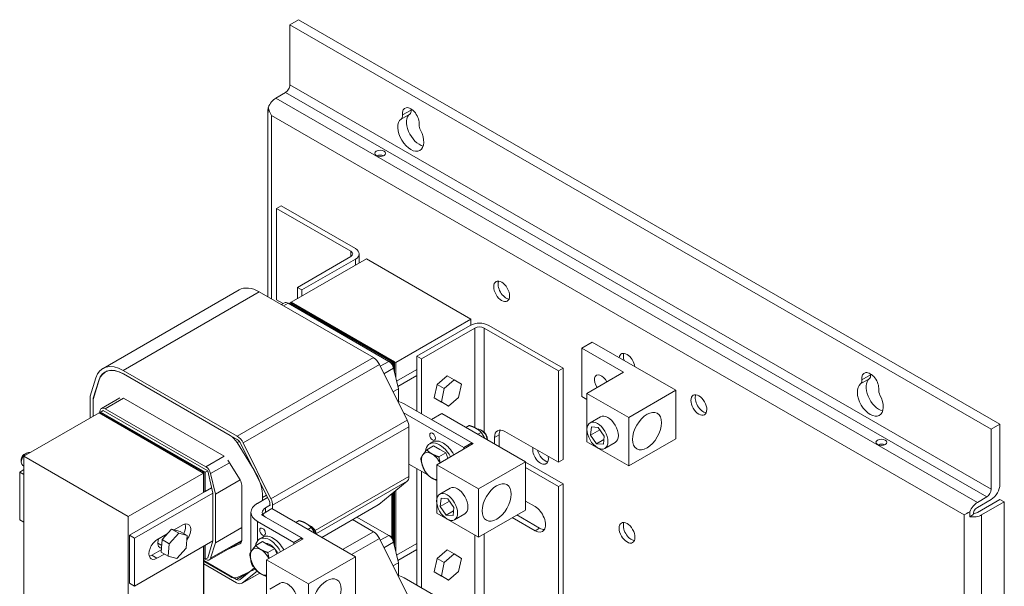
# Model space of a CAD drawing. Units: inches. Extents: x 3.1 to 84, y 7.1 to 79.9.
# Drawn here: x 67.4 to 84, y 70.3 to 79.9 of the extents above; entities that cross this region are included whole.
import ezdxf

# ---------------------------------------------------------------- set-up
doc = ezdxf.new("R2010")
doc.units = ezdxf.units.IN
doc.header["$MEASUREMENT"] = 0

msp = doc.modelspace()

# ---------------------------------------------------------------- linework, layer by layer
at = {"color": 7, "lineweight": 0}
for p, q in [((71.945, 79.835), (72.092, 79.919)), ((83.819, 72.997), (71.945, 79.835)), ((71.945, 78.816), (71.945, 79.835)), ((72.092, 79.919), (83.966, 73.082)), ((71.871, 78.689), (71.709, 78.595)), ((71.871, 78.689), (83.745, 71.851)), ((83.819, 71.978), (71.945, 78.816)), ((83.583, 71.757), (71.709, 78.595)), ((71.574, 75.233), (71.574, 78.383)), ((71.581, 78.437), (71.581, 78.352)), ((73.85, 78.308), (73.997, 78.392)), ((71.635, 78.298), (83.362, 71.545)), ((71.635, 75.198), (71.635, 78.298)), ((73.829, 78.239), (73.976, 78.324)), ((71.719, 76.729), (71.797, 76.774)), ((71.719, 76.729), (71.719, 75.184)), ((72.978, 76.004), (71.719, 76.729)), ((71.797, 76.774), (73.056, 76.049)), ((72.978, 75.915), (72.978, 76.004)), ((73.242, 75.875), (71.969, 75.142)), ((72.073, 75.393), (72.978, 75.915)), ((73.056, 75.87), (72.151, 75.349)), ((73.056, 75.768), (73.056, 75.87)), ((73.12, 75.959), (73.12, 75.805)), ((73.242, 75.875), (75.009, 74.857)), ((68.783, 74.023), (71.088, 75.351)), ((72.151, 75.349), (72.073, 75.393)), ((72.073, 75.202), (72.073, 75.393)), ((72.151, 75.247), (72.151, 75.349)), ((69.122, 73.99), (71.428, 75.317)), ((73.36, 74.205), (71.428, 75.317)), ((71.719, 75.184), (71.834, 75.118)), ((71.855, 75.13), (71.804, 75.101)), ((71.915, 75.124), (71.839, 75.08)), ((73.621, 74.142), (71.915, 75.124)), ((71.927, 75.118), (71.941, 75.126)), ((71.941, 75.126), (71.955, 75.134)), ((73.687, 74.12), (71.941, 75.126)), ((71.941, 75.126), (73.687, 74.12)), ((71.955, 75.134), (71.969, 75.142)), ((73.701, 74.128), (71.955, 75.134)), ((71.955, 75.134), (73.701, 74.128)), ((71.969, 75.142), (73.737, 74.124)), ((73.715, 74.136), (71.969, 75.142)), ((73.737, 74.124), (75.009, 74.857)), ((75.009, 74.857), (75.009, 74.755)), ((74.095, 74.229), (75, 74.75)), ((75.078, 74.705), (74.173, 74.184)), ((75.078, 74.705), (75.078, 73.02)), ((76.492, 73.981), (75.234, 74.705)), ((75.234, 74.705), (75.234, 72.946)), ((75.312, 74.75), (76.57, 74.025)), ((76.887, 74.364), (77.064, 74.466)), ((77.594, 73.957), (76.887, 74.364)), ((76.887, 73.547), (76.887, 74.364)), ((77.064, 74.466), (78.478, 73.652)), ((71.055, 72.877), (73.36, 74.205)), ((74.173, 74.184), (74.095, 74.229)), ((74.095, 74.229), (74.095, 73.3)), ((74.173, 74.184), (74.173, 73.255)), ((71.157, 72.762), (73.462, 74.09)), ((73.931, 73.147), (73.462, 74.09)), ((73.621, 74.142), (73.477, 74.059)), ((73.702, 74.027), (73.539, 73.933)), ((73.626, 74.139), (73.673, 74.112)), ((73.626, 74.139), (73.694, 74.1)), ((73.687, 74.12), (73.673, 74.112)), ((73.675, 74.089), (73.694, 74.1)), ((73.701, 74.128), (73.687, 74.12)), ((73.687, 74.104), (73.687, 74.12)), ((73.687, 74.12), (73.687, 74.104)), ((73.694, 74.1), (73.694, 74.051)), ((73.715, 74.136), (73.701, 74.128)), ((73.701, 74.028), (73.701, 74.128)), ((73.701, 74.128), (73.701, 74.028)), ((73.783, 73.68), (73.702, 74.027)), ((73.715, 73.968), (73.715, 74.136)), ((73.737, 73.877), (73.737, 74.124)), ((74.095, 74.004), (73.753, 73.807)), ((76.57, 74.025), (76.492, 73.981)), ((76.57, 74.025), (76.57, 72.48)), ((68.564, 73.555), (68.663, 73.864)), ((68.82, 73.959), (68.856, 73.98)), ((69.122, 73.99), (71.055, 72.877)), ((69.122, 73.933), (71.055, 72.82)), ((69.13, 73.929), (70.935, 72.889)), ((73.774, 73.717), (74.095, 73.902)), ((74.607, 73.898), (74.437, 73.75)), ((74.607, 73.898), (74.728, 73.829)), ((76.492, 72.435), (76.492, 73.981)), ((76.975, 73.601), (77.594, 73.957)), ((81.607, 73.76), (81.754, 73.845)), ((81.629, 73.829), (81.776, 73.913)), ((68.614, 73.518), (68.711, 73.82)), ((68.614, 73.499), (68.71, 73.811)), ((68.711, 73.82), (68.714, 73.822)), ((73.783, 73.68), (73.691, 73.628)), ((73.783, 73.464), (73.783, 73.68)), ((74.437, 73.75), (74.389, 73.527)), ((74.437, 73.75), (74.558, 73.681)), ((74.51, 73.458), (74.558, 73.681)), ((74.558, 73.681), (74.728, 73.829)), ((74.728, 73.829), (74.85, 73.754)), ((74.85, 73.754), (74.803, 73.532)), ((68.564, 73.182), (68.564, 73.555)), ((68.614, 73.518), (68.621, 73.522)), ((68.614, 73.21), (68.614, 73.518)), ((69.069, 73.526), (68.758, 73.347)), ((69.129, 73.52), (68.818, 73.341)), ((69.13, 73.52), (70.833, 72.539)), ((74.389, 73.527), (74.51, 73.458)), ((74.389, 73.527), (74.512, 73.453)), ((74.803, 73.532), (74.633, 73.383)), ((76.887, 73.547), (76.975, 73.496)), ((77.682, 73.194), (76.975, 73.601)), ((76.975, 72.783), (76.975, 73.601)), ((78.478, 73.652), (77.682, 73.194)), ((78.478, 72.834), (78.478, 73.652)), ((68.614, 73.21), (68.614, 73.499)), ((68.818, 73.341), (70.524, 72.359)), ((73.882, 73.423), (75.027, 72.763)), ((74.633, 73.383), (74.51, 73.458)), ((74.512, 73.453), (74.633, 73.383)), ((68.716, 73.269), (67.443, 72.536)), ((68.716, 73.269), (68.73, 73.277)), ((70.484, 72.251), (68.716, 73.269)), ((68.716, 73.269), (70.463, 72.263)), ((68.722, 73.273), (68.737, 73.319)), ((68.73, 73.277), (68.745, 73.285)), ((70.477, 72.271), (68.73, 73.277)), ((68.73, 73.277), (70.477, 72.271)), ((68.787, 73.31), (68.745, 73.285)), ((70.491, 72.28), (68.745, 73.285)), ((70.512, 72.267), (68.745, 73.285)), ((70.555, 72.292), (68.787, 73.31)), ((74.893, 72.686), (73.866, 73.277)), ((74.342, 73.158), (74.519, 73.26)), ((74.519, 73.26), (75.933, 72.445)), ((77.204, 73.205), (77.027, 73.103)), ((77.682, 72.376), (77.682, 73.194)), ((71.625, 71.82), (73.931, 73.147)), ((71.654, 71.708), (73.96, 73.036)), ((73.96, 72.193), (73.96, 73.036)), ((75.049, 72.751), (74.342, 73.158)), ((74.982, 73.058), (74.926, 73.025)), ((77.036, 72.895), (77.05, 73.032)), ((77.05, 73.032), (77.167, 73.023)), ((77.167, 73.023), (77.268, 72.878)), ((83.966, 73.082), (83.819, 72.997)), ((83.966, 72.063), (83.966, 73.082)), ((75.186, 72.94), (75.13, 72.908)), ((75.208, 72.965), (75.184, 72.979)), ((75.411, 72.854), (75.488, 72.899)), ((75.411, 72.746), (75.411, 72.854)), ((75.488, 72.899), (75.488, 72.701)), ((75.587, 72.957), (76.492, 72.435)), ((77.193, 72.986), (77.036, 72.895)), ((77.137, 72.75), (77.036, 72.895)), ((77.268, 72.878), (77.253, 72.741)), ((77.682, 72.376), (78.478, 72.834)), ((83.819, 71.978), (83.819, 72.997)), ((71.054, 72.768), (71.091, 72.789)), ((71.054, 72.768), (71.339, 72.304)), ((71.118, 72.748), (71.587, 71.806)), ((71.157, 72.762), (71.625, 71.82)), ((74.38, 72.711), (74.265, 72.645)), ((74.368, 72.779), (74.311, 72.746)), ((74.38, 72.711), (74.482, 72.653)), ((74.431, 72.394), (75.049, 72.751)), ((75.027, 72.763), (74.893, 72.686)), ((74.893, 72.686), (74.893, 72.66)), ((75.027, 72.763), (75.027, 72.738)), ((75.294, 72.816), (75.294, 72.813)), ((76.975, 72.783), (77.682, 72.376)), ((77.262, 72.822), (77.137, 72.75)), ((77.253, 72.741), (77.137, 72.75)), ((77.453, 72.772), (77.277, 72.67)), ((67.443, 72.536), (67.443, 65.178)), ((69.211, 71.518), (67.443, 72.536)), ((67.445, 72.567), (67.488, 72.592)), ((67.551, 72.598), (67.55, 72.598)), ((70.835, 72.538), (70.524, 72.359)), ((74.584, 72.594), (74.469, 72.528)), ((74.482, 72.653), (74.584, 72.594)), ((74.584, 72.594), (74.62, 72.503)), ((67.399, 72.488), (67.399, 72.439)), ((67.443, 72.371), (67.425, 72.381)), ((70.924, 72.427), (70.605, 72.243)), ((70.896, 72.473), (71.102, 72.138)), ((73.96, 72.406), (74.279, 72.222)), ((75.138, 71.987), (74.431, 72.394)), ((74.431, 71.577), (74.431, 72.394)), ((75.933, 72.445), (75.138, 71.987)), ((75.933, 71.628), (75.933, 72.445)), ((75.933, 72.438), (76.57, 72.071)), ((76.492, 72.027), (75.933, 72.349)), ((76.492, 72.435), (76.57, 72.48)), ((67.443, 72.311), (67.373, 72.27)), ((67.373, 72.27), (67.373, 71.462)), ((67.443, 72.229), (67.373, 72.27)), ((69.211, 71.518), (70.484, 72.251)), ((70.477, 72.271), (70.463, 72.263)), ((70.491, 72.28), (70.477, 72.271)), ((70.477, 72.255), (70.477, 72.271)), ((70.477, 72.271), (70.477, 72.255)), ((70.484, 72.251), (70.484, 71.924)), ((70.491, 71.928), (70.491, 72.28)), ((70.512, 72.267), (70.555, 72.292)), ((70.512, 71.94), (70.512, 72.267)), ((70.643, 71.914), (70.555, 72.292)), ((70.605, 72.243), (70.686, 71.897)), ((72.374, 71.28), (73.96, 72.193)), ((74.095, 72.328), (74.095, 70.357)), ((74.173, 72.283), (74.173, 70.312)), ((70.512, 71.94), (70.622, 72.004)), ((71.103, 72.137), (70.686, 71.897)), ((71.131, 72.046), (71.131, 71.115)), ((72.394, 71.23), (73.929, 72.114)), ((73.45, 71.722), (73.929, 72.114)), ((76.57, 72.071), (76.492, 72.027)), ((76.492, 68.577), (76.492, 72.027)), ((76.57, 72.071), (76.57, 68.621)), ((70.512, 71.94), (69.229, 71.201)), ((69.317, 71.15), (70.643, 71.914)), ((70.643, 71.106), (70.643, 71.914)), ((70.686, 71.897), (70.686, 71.074)), ((71.4, 71.741), (71.57, 71.84)), ((71.485, 71.842), (71.55, 71.88)), ((71.485, 71.842), (71.485, 71.79)), ((73.673, 71.904), (73.673, 71.169)), ((73.687, 71.161), (73.687, 71.916)), ((73.687, 71.916), (73.687, 71.161)), ((73.701, 71.085), (73.701, 71.927)), ((73.701, 71.927), (73.701, 71.085)), ((73.715, 71.024), (73.715, 71.939)), ((73.737, 70.934), (73.737, 71.956)), ((74.659, 71.999), (74.483, 71.897)), ((75.138, 71.17), (75.138, 71.987)), ((83.583, 71.757), (83.745, 71.851)), ((71.619, 71.713), (71.534, 71.664)), ((71.605, 71.737), (71.605, 71.721)), ((71.654, 71.708), (71.654, 71.643)), ((72.484, 71.166), (73.45, 71.722)), ((72.485, 71.165), (73.442, 71.716)), ((74.491, 71.689), (74.506, 71.826)), ((74.648, 71.779), (74.491, 71.689)), ((74.593, 71.543), (74.491, 71.689)), ((74.506, 71.826), (74.622, 71.817)), ((74.622, 71.817), (74.724, 71.671)), ((74.724, 71.671), (74.709, 71.534)), ((75.933, 71.78), (76.096, 71.686)), ((83.583, 71.672), (83.819, 71.808)), ((83.583, 71.587), (83.966, 71.808)), ((84.039, 71.766), (83.656, 71.545)), ((84.039, 71.766), (83.966, 71.808)), ((84.039, 49.214), (84.039, 71.766)), ((69.211, 64.16), (69.211, 71.518)), ((71.288, 70.923), (71.288, 71.587)), ((71.464, 71.549), (71.641, 71.651)), ((72.171, 71.142), (71.464, 71.549)), ((71.534, 71.59), (71.534, 71.664)), ((71.534, 71.509), (72.149, 71.155)), ((71.641, 71.651), (73.055, 70.837)), ((73.621, 71.199), (73.082, 71.509)), ((74.431, 71.577), (75.138, 71.17)), ((74.718, 71.615), (74.593, 71.543)), ((74.709, 71.534), (74.593, 71.543)), ((74.909, 71.565), (74.732, 71.463)), ((75.138, 71.17), (75.933, 71.628)), ((75.789, 71.544), (76.174, 71.322)), ((83.362, 71.545), (83.362, 48.994)), ((83.455, 71.514), (83.455, 71.599)), ((83.509, 71.545), (83.455, 71.514)), ((83.656, 48.994), (83.656, 71.545)), ((67.443, 71.422), (67.373, 71.462)), ((69.99, 71.292), (70.134, 71.375)), ((72.015, 71.078), (71.4, 71.432)), ((71.4, 71.109), (71.4, 71.432)), ((72.104, 71.449), (72.048, 71.417)), ((72.312, 71.347), (72.288, 71.361)), ((73.36, 71.261), (73.006, 71.465)), ((76.096, 71.278), (75.711, 71.5)), ((69.229, 71.201), (69.229, 70.393)), ((69.229, 71.201), (69.317, 71.15)), ((69.696, 71.122), (69.871, 71.223)), ((69.944, 71.304), (69.784, 71.129)), ((69.905, 71.059), (70.065, 71.234)), ((69.944, 71.304), (70.065, 71.234)), ((70.087, 71.267), (69.944, 71.304)), ((70.065, 71.234), (70.208, 71.197)), ((70.087, 71.267), (70.208, 71.197)), ((70.208, 71.197), (70.19, 70.985)), ((71.131, 71.331), (70.686, 71.074)), ((71.49, 71.17), (71.433, 71.138)), ((72.308, 71.332), (72.252, 71.299)), ((72.839, 70.961), (73.36, 71.261)), ((73.621, 71.199), (73.477, 71.116)), ((73.626, 71.196), (73.694, 71.157)), ((75.078, 71.204), (75.078, 70.077)), ((75.234, 71.225), (75.234, 70.002)), ((76.096, 71.278), (76.174, 71.322)), ((69.317, 70.343), (69.317, 71.15)), ((70.643, 71.106), (69.317, 70.343)), ((69.776, 71.028), (69.71, 71.066)), ((69.784, 71.129), (69.766, 70.916)), ((69.784, 71.129), (69.905, 71.059)), ((69.887, 70.847), (69.905, 71.059)), ((70.484, 71.014), (70.484, 68.981)), ((70.491, 68.985), (70.491, 71.019)), ((70.512, 70.796), (70.512, 71.031)), ((70.555, 70.82), (70.643, 71.106)), ((71.13, 71.098), (70.583, 70.783)), ((71.131, 71.115), (70.604, 70.812)), ((70.686, 71.074), (70.604, 70.812)), ((70.892, 70.961), (71.13, 71.098)), ((71.101, 71.056), (70.892, 70.961)), ((71.101, 71.056), (71.108, 71.06)), ((71.485, 71.093), (71.369, 71.026)), ((71.485, 71.093), (71.587, 71.034)), ((71.553, 70.786), (72.171, 71.142)), ((71.587, 71.034), (71.689, 70.976)), ((72.149, 71.155), (72.015, 71.078)), ((72.015, 71.052), (72.015, 71.078)), ((72.149, 71.129), (72.149, 71.155)), ((72.99, 70.875), (73.462, 71.146)), ((73.931, 70.204), (73.462, 71.146)), ((73.702, 71.084), (73.539, 70.99)), ((73.675, 71.145), (73.694, 71.157)), ((73.694, 71.157), (73.694, 71.107)), ((73.783, 70.737), (73.702, 71.084)), ((74.095, 71.061), (73.753, 70.863)), ((69.607, 70.863), (69.77, 70.956)), ((69.607, 70.863), (69.696, 70.812)), ((69.822, 70.884), (69.696, 70.812)), ((69.766, 70.916), (69.887, 70.847)), ((70.03, 70.81), (69.887, 70.847)), ((70.19, 70.985), (70.03, 70.81)), ((71.689, 70.976), (71.573, 70.909)), ((71.689, 70.976), (71.724, 70.885)), ((73.055, 70.837), (72.26, 70.379)), ((73.055, 70.019), (73.055, 70.837)), ((73.774, 70.774), (74.095, 70.959)), ((74.607, 70.955), (74.437, 70.807)), ((74.558, 70.738), (74.728, 70.886)), ((74.607, 70.955), (74.728, 70.886)), ((74.728, 70.886), (74.85, 70.811)), ((70.491, 70.808), (70.512, 70.796)), ((70.523, 70.789), (70.491, 70.808)), ((71.044, 70.455), (70.491, 70.773)), ((70.934, 70.502), (70.491, 70.757)), ((71.044, 70.398), (70.491, 70.716)), ((70.555, 70.82), (70.512, 70.796)), ((71.288, 70.769), (71.288, 70.781)), ((72.26, 70.379), (71.553, 70.786)), ((71.553, 69.968), (71.553, 70.786)), ((73.783, 70.737), (73.691, 70.685)), ((73.783, 70.521), (73.783, 70.737)), ((74.437, 70.807), (74.389, 70.585)), ((74.437, 70.807), (74.558, 70.738)), ((74.51, 70.515), (74.558, 70.738)), ((74.85, 70.811), (74.803, 70.588)), ((71.265, 70.582), (71.044, 70.455)), ((71.336, 70.615), (71.052, 70.486)), ((71.348, 70.65), (71.107, 70.453)), ((71.137, 70.389), (71.436, 70.561)), ((71.391, 70.596), (71.145, 70.394)), ((71.145, 70.394), (71.436, 70.562)), ((74.389, 70.585), (74.51, 70.515)), ((74.389, 70.585), (74.512, 70.51)), ((74.633, 70.44), (74.51, 70.515)), ((74.512, 70.51), (74.633, 70.44)), ((74.803, 70.588), (74.633, 70.44)), ((69.229, 70.393), (69.317, 70.343)), ((71.781, 70.39), (71.605, 70.288)), ((72.26, 69.561), (72.26, 70.379)), ((73.882, 70.48), (75.027, 69.82))]:
    msp.add_line(p, q, dxfattribs=at)
at = {"color": 7, "lineweight": 0, "flags": 128}
for points in [[(75.1, 73.008), (75.096, 73.01), (75.092, 73.013), (75.088, 73.015), (75.083, 73.017), (75.079, 73.019), (75.075, 73.022), (75.07, 73.024), (75.066, 73.026), (75.061, 73.028), (75.056, 73.03), (75.052, 73.032), (75.047, 73.034), (75.042, 73.036), (75.037, 73.038), (75.032, 73.04), (75.027, 73.042), (75.022, 73.044), (75.016, 73.046), (75.011, 73.048), (75.005, 73.05), (75, 73.052), (74.994, 73.054), (74.988, 73.056), (74.982, 73.058)], [(75.186, 72.94), (75.183, 72.944), (75.18, 72.947), (75.176, 72.95), (75.173, 72.954), (75.169, 72.957), (75.166, 72.96), (75.163, 72.963), (75.159, 72.966), (75.156, 72.969), (75.152, 72.972), (75.149, 72.975), (75.145, 72.978), (75.142, 72.98), (75.138, 72.983), (75.135, 72.986), (75.131, 72.988), (75.127, 72.991), (75.123, 72.993), (75.12, 72.996), (75.116, 72.998), (75.112, 73.001), (75.108, 73.003), (75.104, 73.006), (75.1, 73.008)], [(77.78, 72.985), (77.786, 72.995), (77.791, 73.006), (77.798, 73.026)], [(75.243, 72.843), (75.241, 72.847), (75.239, 72.851), (75.237, 72.855), (75.235, 72.859), (75.233, 72.863), (75.231, 72.867), (75.229, 72.871), (75.227, 72.875), (75.225, 72.879), (75.222, 72.883), (75.22, 72.887), (75.218, 72.891), (75.215, 72.895), (75.213, 72.899), (75.211, 72.903), (75.208, 72.907), (75.206, 72.911), (75.203, 72.915), (75.2, 72.919), (75.198, 72.923), (75.195, 72.928), (75.192, 72.932), (75.189, 72.936), (75.186, 72.94)], [(74.163, 72.499), (74.164, 72.501), (74.165, 72.504), (74.166, 72.506), (74.167, 72.509), (74.168, 72.512), (74.169, 72.514), (74.171, 72.517), (74.172, 72.519), (74.173, 72.522), (74.175, 72.524), (74.176, 72.527), (74.177, 72.53), (74.179, 72.532), (74.18, 72.535), (74.182, 72.538), (74.183, 72.54), (74.185, 72.543), (74.187, 72.546), (74.188, 72.548), (74.19, 72.551), (74.192, 72.554), (74.194, 72.557), (74.196, 72.56), (74.198, 72.563)], [(74.198, 72.563), (74.2, 72.566), (74.202, 72.568), (74.204, 72.571), (74.206, 72.574), (74.209, 72.578), (74.211, 72.581), (74.213, 72.584), (74.216, 72.587), (74.218, 72.59), (74.221, 72.593), (74.224, 72.597), (74.226, 72.6), (74.229, 72.603), (74.232, 72.607), (74.235, 72.61), (74.238, 72.614), (74.241, 72.617), (74.244, 72.621), (74.247, 72.625), (74.25, 72.629), (74.254, 72.633), (74.257, 72.637), (74.261, 72.641), (74.265, 72.645)], [(74.265, 72.645), (74.268, 72.641), (74.271, 72.638), (74.275, 72.635), (74.278, 72.631), (74.281, 72.628), (74.285, 72.625), (74.288, 72.622), (74.292, 72.619), (74.295, 72.616), (74.299, 72.613), (74.302, 72.61), (74.306, 72.607), (74.309, 72.605), (74.313, 72.602), (74.316, 72.599), (74.32, 72.597), (74.324, 72.594), (74.327, 72.592), (74.331, 72.589), (74.335, 72.587), (74.339, 72.584), (74.343, 72.582), (74.347, 72.579), (74.351, 72.577)], [(74.351, 72.577), (74.355, 72.575), (74.359, 72.572), (74.363, 72.57), (74.368, 72.568), (74.372, 72.566), (74.376, 72.564), (74.381, 72.561), (74.385, 72.559), (74.39, 72.557), (74.394, 72.555), (74.399, 72.553), (74.404, 72.551), (74.409, 72.549), (74.414, 72.547), (74.419, 72.545), (74.424, 72.543), (74.429, 72.541), (74.434, 72.539), (74.44, 72.537), (74.445, 72.535), (74.451, 72.533), (74.457, 72.531), (74.463, 72.529), (74.469, 72.528)], [(74.469, 72.528), (74.469, 72.523), (74.47, 72.518), (74.471, 72.514), (74.472, 72.509), (74.472, 72.505), (74.473, 72.501), (74.474, 72.496), (74.475, 72.492), (74.475, 72.488), (74.476, 72.484), (74.477, 72.479), (74.478, 72.475), (74.479, 72.471), (74.48, 72.467), (74.481, 72.463), (74.482, 72.459), (74.483, 72.455), (74.484, 72.451), (74.485, 72.447), (74.486, 72.444), (74.487, 72.44), (74.488, 72.436), (74.489, 72.432), (74.49, 72.428)], [(74.198, 72.358), (74.196, 72.363), (74.194, 72.369), (74.192, 72.374), (74.19, 72.379), (74.189, 72.385), (74.187, 72.39), (74.185, 72.396), (74.184, 72.401), (74.182, 72.407), (74.18, 72.412), (74.179, 72.418), (74.177, 72.424), (74.176, 72.429), (74.175, 72.435), (74.173, 72.441), (74.172, 72.447), (74.171, 72.453), (74.169, 72.459), (74.168, 72.466), (74.167, 72.472), (74.166, 72.479), (74.165, 72.485), (74.164, 72.492), (74.163, 72.499)], [(74.265, 72.236), (74.262, 72.241), (74.258, 72.246), (74.254, 72.251), (74.251, 72.256), (74.248, 72.262), (74.245, 72.267), (74.241, 72.272), (74.238, 72.277), (74.235, 72.282), (74.232, 72.287), (74.23, 72.292), (74.227, 72.297), (74.224, 72.302), (74.221, 72.307), (74.219, 72.312), (74.216, 72.317), (74.214, 72.322), (74.211, 72.327), (74.209, 72.332), (74.207, 72.337), (74.205, 72.342), (74.202, 72.348), (74.2, 72.353), (74.198, 72.358)], [(74.352, 72.168), (74.347, 72.17), (74.343, 72.173), (74.34, 72.175), (74.336, 72.177), (74.332, 72.18), (74.328, 72.182), (74.324, 72.185), (74.321, 72.188), (74.317, 72.19), (74.313, 72.193), (74.31, 72.196), (74.306, 72.198), (74.303, 72.201), (74.299, 72.204), (74.296, 72.207), (74.292, 72.21), (74.289, 72.213), (74.285, 72.216), (74.282, 72.219), (74.279, 72.222), (74.275, 72.225), (74.272, 72.229), (74.269, 72.232), (74.265, 72.236)], [(74.431, 72.132), (74.427, 72.133), (74.423, 72.134), (74.419, 72.136), (74.416, 72.137), (74.412, 72.139), (74.409, 72.14), (74.405, 72.142), (74.402, 72.143), (74.398, 72.144), (74.395, 72.146), (74.392, 72.147), (74.388, 72.149), (74.385, 72.15), (74.382, 72.152), (74.379, 72.153), (74.376, 72.155), (74.373, 72.157), (74.37, 72.158), (74.366, 72.16), (74.363, 72.161), (74.36, 72.163), (74.357, 72.165), (74.354, 72.166), (74.352, 72.168)], [(75.235, 71.779), (75.241, 71.789), (75.246, 71.799), (75.253, 71.82)], [(72.222, 71.4), (72.218, 71.402), (72.214, 71.404), (72.21, 71.407), (72.205, 71.409), (72.201, 71.411), (72.197, 71.413), (72.192, 71.415), (72.188, 71.417), (72.183, 71.42), (72.179, 71.422), (72.174, 71.424), (72.169, 71.426), (72.164, 71.428), (72.159, 71.43), (72.154, 71.432), (72.149, 71.434), (72.144, 71.436), (72.139, 71.438), (72.133, 71.44), (72.128, 71.442), (72.122, 71.444), (72.116, 71.445), (72.11, 71.447), (72.104, 71.449)], [(72.308, 71.332), (72.305, 71.335), (72.302, 71.339), (72.298, 71.342), (72.295, 71.345), (72.291, 71.348), (72.288, 71.352), (72.285, 71.355), (72.281, 71.358), (72.278, 71.361), (72.274, 71.363), (72.271, 71.366), (72.267, 71.369), (72.264, 71.372), (72.26, 71.375), (72.257, 71.377), (72.253, 71.38), (72.249, 71.382), (72.246, 71.385), (72.242, 71.388), (72.238, 71.39), (72.234, 71.392), (72.23, 71.395), (72.226, 71.397), (72.222, 71.4)], [(72.365, 71.234), (72.363, 71.239), (72.361, 71.243), (72.359, 71.247), (72.357, 71.251), (72.355, 71.255), (72.353, 71.259), (72.351, 71.263), (72.349, 71.267), (72.347, 71.271), (72.344, 71.275), (72.342, 71.279), (72.34, 71.283), (72.338, 71.287), (72.335, 71.291), (72.333, 71.295), (72.33, 71.299), (72.328, 71.303), (72.325, 71.307), (72.322, 71.311), (72.32, 71.315), (72.317, 71.319), (72.314, 71.323), (72.311, 71.328), (72.308, 71.332)], [(71.302, 70.944), (71.304, 70.947), (71.306, 70.95), (71.309, 70.953), (71.311, 70.956), (71.313, 70.959), (71.315, 70.962), (71.318, 70.965), (71.32, 70.968), (71.323, 70.972), (71.325, 70.975), (71.328, 70.978), (71.331, 70.981), (71.333, 70.985), (71.336, 70.988), (71.339, 70.992), (71.342, 70.995), (71.345, 70.999), (71.348, 71.003), (71.352, 71.006), (71.355, 71.01), (71.358, 71.014), (71.362, 71.018), (71.365, 71.022), (71.369, 71.026)], [(71.369, 71.026), (71.372, 71.023), (71.376, 71.019), (71.379, 71.016), (71.382, 71.013), (71.386, 71.009), (71.389, 71.006), (71.393, 71.003), (71.396, 71), (71.399, 70.997), (71.403, 70.994), (71.406, 70.992), (71.41, 70.989), (71.413, 70.986), (71.417, 70.983), (71.421, 70.981), (71.424, 70.978), (71.428, 70.976), (71.432, 70.973), (71.436, 70.971), (71.439, 70.968), (71.443, 70.966), (71.447, 70.963), (71.451, 70.961), (71.455, 70.958)], [(71.267, 70.88), (71.268, 70.883), (71.269, 70.885), (71.27, 70.888), (71.271, 70.89), (71.273, 70.893), (71.274, 70.896), (71.275, 70.898), (71.276, 70.901), (71.278, 70.903), (71.279, 70.906), (71.28, 70.908), (71.282, 70.911), (71.283, 70.914), (71.285, 70.916), (71.286, 70.919), (71.288, 70.922), (71.289, 70.924), (71.291, 70.927), (71.293, 70.93), (71.295, 70.933), (71.296, 70.935), (71.298, 70.938), (71.3, 70.941), (71.302, 70.944)], [(71.303, 70.739), (71.301, 70.745), (71.299, 70.75), (71.297, 70.755), (71.295, 70.761), (71.293, 70.766), (71.291, 70.771), (71.29, 70.777), (71.288, 70.782), (71.286, 70.788), (71.285, 70.794), (71.283, 70.799), (71.282, 70.805), (71.28, 70.811), (71.279, 70.817), (71.278, 70.823), (71.276, 70.829), (71.275, 70.835), (71.274, 70.841), (71.273, 70.847), (71.272, 70.853), (71.27, 70.86), (71.269, 70.867), (71.268, 70.873), (71.267, 70.88)], [(71.455, 70.958), (71.459, 70.956), (71.464, 70.954), (71.468, 70.952), (71.472, 70.949), (71.476, 70.947), (71.481, 70.945), (71.485, 70.943), (71.49, 70.941), (71.494, 70.939), (71.499, 70.937), (71.503, 70.934), (71.508, 70.932), (71.513, 70.93), (71.518, 70.928), (71.523, 70.926), (71.528, 70.924), (71.533, 70.923), (71.539, 70.921), (71.544, 70.919), (71.55, 70.917), (71.555, 70.915), (71.561, 70.913), (71.567, 70.911), (71.573, 70.909)], [(71.573, 70.909), (71.574, 70.904), (71.574, 70.9), (71.575, 70.895), (71.576, 70.891), (71.577, 70.886), (71.577, 70.882), (71.578, 70.878), (71.579, 70.873), (71.58, 70.869), (71.581, 70.865), (71.582, 70.861), (71.582, 70.857), (71.583, 70.853), (71.584, 70.849), (71.585, 70.845), (71.586, 70.841), (71.587, 70.837), (71.588, 70.833), (71.589, 70.829), (71.59, 70.825), (71.591, 70.821), (71.592, 70.817), (71.593, 70.814), (71.594, 70.81)], [(71.37, 70.617), (71.366, 70.622), (71.362, 70.627), (71.359, 70.633), (71.355, 70.638), (71.352, 70.643), (71.349, 70.648), (71.346, 70.653), (71.343, 70.658), (71.34, 70.663), (71.337, 70.668), (71.334, 70.673), (71.331, 70.678), (71.328, 70.683), (71.326, 70.688), (71.323, 70.693), (71.321, 70.698), (71.318, 70.703), (71.316, 70.708), (71.314, 70.713), (71.311, 70.719), (71.309, 70.724), (71.307, 70.729), (71.305, 70.734), (71.303, 70.739)], [(71.456, 70.549), (71.452, 70.552), (71.448, 70.554), (71.444, 70.556), (71.44, 70.559), (71.436, 70.561), (71.432, 70.564), (71.429, 70.566), (71.425, 70.569), (71.421, 70.572), (71.418, 70.574), (71.414, 70.577), (71.411, 70.58), (71.407, 70.582), (71.404, 70.585), (71.4, 70.588), (71.397, 70.591), (71.393, 70.594), (71.39, 70.597), (71.386, 70.6), (71.383, 70.604), (71.38, 70.607), (71.376, 70.61), (71.373, 70.613), (71.37, 70.617)], [(71.553, 70.507), (71.548, 70.508), (71.543, 70.51), (71.539, 70.512), (71.534, 70.513), (71.53, 70.515), (71.525, 70.517), (71.521, 70.518), (71.517, 70.52), (71.513, 70.522), (71.508, 70.524), (71.504, 70.525), (71.5, 70.527), (71.496, 70.529), (71.493, 70.53), (71.489, 70.532), (71.485, 70.534), (71.481, 70.536), (71.477, 70.538), (71.474, 70.54), (71.47, 70.541), (71.466, 70.543), (71.463, 70.545), (71.459, 70.547), (71.456, 70.549)]]:
    msp.add_lwpolyline(points, dxfattribs=at)
at = {"color": 7, "lineweight": 0}
for centre, major_axis, ratio, start_param, end_param in [((71.871, 78.774), (-0.0519, -0.0901), 0.578093, 0.783464, 2.354261), ((71.709, 78.425), (-0.104, -0.18), 0.578093, 3.925057, 4.972255), ((71.782, 78.383), (-0.208, 0), 0.575862, 6.021386, 6.544985), ((71.782, 78.383), (-0.147, 0.255), 0.576978, 1.046231, 1.569829), ((73.993, 78.247), (-0.101, 0.176), 0.578093, 3.80267, 7.196772), ((73.91, 78.43), (0.062, -0.108), 0.578093, 0.061611, 0.913586), ((74.14, 78.331), (0.101, -0.176), 0.578093, 3.94991, 4.055179), ((73.993, 77.977), (0.155, -0.269), 0.578093, 3.203204, 7.796238), ((73.763, 78.345), (0.062, -0.108), 0.578093, 0.061611, 0.913586), ((74.14, 78.061), (-0.155, 0.269), 0.578093, 0.061611, 2.648297), ((74.223, 78.08), (0.062, -0.108), 0.578093, 3.80267, 4.654645), ((73.475, 77.576), (-0.0925, 0), 0.575862, 4.065725, 5.359053), ((72.9, 75.959), (0.11, 0), 0.575862, 5.497787, 7.068583), ((72.9, 75.959), (0.22, 0), 0.575862, 5.497787, 7.068583), ((71.428, 74.761), (-0.339, 0.589), 0.578093, 5.499721, 6.283185), ((75.605, 75.368), (0.095, -0.165), 0.578093, 3.538211, 5.886567), ((71.915, 75.026), (-0.06, 0.104), 0.578093, 5.499721, 6.283185), ((75.156, 74.661), (0.22, 0), 0.575862, 0.785398, 2.356194), ((75.156, 74.661), (-0.11, 0), 0.575862, 3.926991, 5.497787), ((73.36, 74.053), (-0.092, 0.16), 0.578093, 4.607673, 5.499721), ((77.653, 74.104), (-0.095, 0.165), 0.578093, 4.074002, 6.92544), ((77.726, 74.147), (0.095, -0.165), 0.578093, 3.538211, 4.34119), ((69.122, 73.434), (-0.339, 0.589), 0.578093, 5.499721, 6.767632), ((69.13, 73.422), (-0.309, 0.537), 0.578093, 5.499721, 6.775897), ((69.122, 73.434), (-0.305, 0.529), 0.578093, 5.499721, 6.767632), ((73.621, 74.044), (-0.06, 0.104), 0.578093, 4.231809, 5.499721), ((77.218, 73.765), (-0.082, 0.142), 0.578093, 4.58596, 7.98041), ((81.771, 73.767), (-0.101, 0.176), 0.578093, 3.80267, 7.196772), ((81.918, 73.582), (-0.155, 0.269), 0.578093, 0.061611, 2.648297), ((81.688, 73.951), (0.062, -0.108), 0.578093, 0.061611, 0.913586), ((81.918, 73.852), (0.101, -0.176), 0.578093, 3.94991, 4.055179), ((81.771, 73.498), (0.155, -0.269), 0.578093, 3.203204, 7.796238), ((81.541, 73.866), (0.062, -0.108), 0.578093, 0.061611, 0.913586), ((78.943, 73.446), (0.095, -0.165), 0.578093, 3.538211, 5.886567), ((82.001, 73.601), (0.062, -0.108), 0.578093, 3.80267, 4.654645), ((68.818, 73.243), (-0.06, 0.104), 0.578093, 5.499721, 6.767632), ((73.613, 73.268), (0.38, 0), 0.575862, 0.785398, 1.140407), ((77.329, 72.988), (-0.125, 0.217), 0.578093, 3.141593, 6.283185), ((73.829, 73.111), (-0.092, 0.16), 0.578093, 3.928925, 4.607673), ((75.587, 72.752), (-0.125, 0.217), 0.578093, 5.499721, 7.070517), ((70.935, 72.684), (0.125, -0.217), 0.578093, 1.622189, 2.358128), ((71.055, 72.726), (0.092, -0.16), 0.578093, 1.46608, 2.358128), ((75.183, 72.852), (-0.078, 0.135), 0.578093, 4.127982, 6.074048), ((75.207, 72.866), (-0.061, 0.106), 0.578093, 3.928809, 5.495969), ((75.665, 72.797), (-0.125, 0.217), 0.578093, 0.315747, 0.787332), ((71.055, 72.726), (0.0575, -0.0998), 0.578093, 1.46608, 2.358128), ((74.483, 72.448), (-0.172, 0.298), 0.578093, 4.652172, 6.962216), ((74.539, 72.481), (-0.172, 0.298), 0.578093, 4.652172, 6.283185), ((76.19, 72.572), (0.094, -0.162), 0.578093, 3.678724, 7.320717), ((81.96, 72.689), (-0.0925, 0), 0.575862, 4.065725, 5.359053), ((67.488, 72.49), (-0.062, -0.108), 0.578093, 3.141593, 6.283185), ((67.445, 72.514), (-0.0324, -0.0563), 0.578093, 3.928925, 5.495853), ((74.351, 72.372), (-0.125, 0.217), 0.578093, 0.265602, 1.3128), ((74.351, 72.372), (-0.125, 0.217), 0.578093, 5.50159, 6.548788), ((74.351, 72.372), (-0.125, 0.217), 0.578093, 4.629546, 5.50159), ((76.263, 72.614), (0.094, -0.162), 0.578093, 4.238787, 5.880976), ((70.524, 72.261), (0.06, -0.104), 0.578093, 1.090217, 2.358128), ((74.351, 72.372), (0.125, -0.217), 0.578093, 4.454393, 5.50159), ((71.043, 72.097), (0.312, -0.542), 0.578093, 0.787332, 1.622189), ((73.829, 72.268), (0.092, -0.16), 0.578093, 0.094789, 0.787332), ((74.351, 72.372), (0.125, -0.217), 0.578093, 5.50159, 5.965367), ((71.043, 72.097), (0.062, -0.108), 0.578093, 0.787332, 1.622189), ((74.784, 71.782), (-0.125, 0.217), 0.578093, 3.141593, 6.283185), ((83.819, 71.978), (-0.104, -0.18), 0.578093, 0.783464, 2.354261), ((83.745, 71.936), (0.0519, 0.0901), 0.578093, 3.925057, 5.495853), ((71.668, 71.587), (-0.38, 0), 0.575862, 5.497787, 7.068583), ((71.524, 71.784), (0.0575, -0.0998), 0.578093, 0.787332, 1.46608), ((71.524, 71.784), (0.092, -0.16), 0.578093, 0.787332, 1.46608), ((73.349, 71.876), (0.092, -0.16), 0.578093, 0, 0.094789), ((76.096, 71.482), (0.125, -0.217), 0.578093, 5.499721, 8.641314), ((83.583, 71.587), (0.104, 0.18), 0.578093, 0.783464, 1.830662), ((83.583, 71.587), (-0.0519, -0.0901), 0.578093, 3.925057, 5.495853), ((71.668, 71.587), (-0.19, 0), 0.575862, 5.497787, 7.068583), ((83.509, 71.63), (0.208, 0.12), 0.001672, 1.831629, 2.355228), ((83.509, 71.63), (-0.208, 0), 0.575862, 1.308997, 2.356194), ((83.509, 71.63), (0.104, 0), 0.575862, 4.739269, 5.497787), ((70.134, 71.22), (0.095, 0.165), 0.578093, 4.450806, 7.06665), ((70.046, 71.271), (0.095, 0.165), 0.578093, 4.804405, 5.800336), ((72.288, 71.233), (0.078, -0.135), 0.578093, 1.15255, 2.571187), ((72.312, 71.247), (-0.061, 0.106), 0.578093, 4.108764, 5.495969), ((77.726, 71.285), (0.095, -0.165), 0.578093, 3.538211, 5.886567), ((71.605, 70.84), (-0.172, 0.298), 0.578093, 4.652172, 6.916769), ((71.661, 70.872), (-0.172, 0.298), 0.578093, 4.652172, 6.283185), ((73.36, 71.11), (-0.092, 0.16), 0.578093, 4.607673, 5.499721), ((73.621, 71.101), (-0.06, 0.104), 0.578093, 4.231809, 5.499721), ((76.174, 71.527), (0.125, -0.217), 0.578093, 5.499721, 5.967438), ((69.696, 70.967), (-0.095, -0.165), 0.578093, 3.925057, 7.06665), ((69.832, 71.14), (-0.086, -0.149), 0.578093, 5.045236, 6.550799), ((71.043, 71.166), (0.062, -0.108), 0.578093, 6.226342, 7.070517), ((71.605, 70.84), (-0.125, 0.217), 0.578093, 5.051844, 5.951336), ((69.607, 71.018), (0.095, 0.165), 0.578093, 3.624442, 3.925057), ((70.833, 71.071), (0.062, -0.108), 0.578093, 6.204532, 6.226342), ((71.456, 70.754), (-0.125, 0.217), 0.578093, 0.265602, 1.3128), ((71.456, 70.754), (-0.125, 0.217), 0.578093, 5.50159, 6.548788), ((71.456, 70.754), (-0.125, 0.217), 0.578093, 4.629546, 5.50159), ((71.605, 70.84), (0.125, -0.217), 0.578093, 1.487954, 1.841425), ((70.523, 70.887), (0.06, -0.104), 0.578093, 5.499721, 6.775897), ((71.668, 70.769), (-0.38, 0), 0.575862, 0, 0.554745), ((71.456, 70.754), (0.125, -0.217), 0.578093, 4.454393, 5.50159), ((70.934, 70.707), (0.125, -0.217), 0.578093, 5.499721, 6.226342), ((71.043, 71.166), (0.312, -0.542), 0.578093, 6.226342, 6.306197), ((71.456, 70.754), (0.125, -0.217), 0.578093, 5.50159, 6.080907), ((73.613, 70.325), (0.38, 0), 0.575862, 0.785398, 1.140407), ((71.044, 70.549), (0.0575, -0.0998), 0.578093, 5.499721, 6.377975), ((71.044, 70.549), (0.092, -0.16), 0.578093, 5.499721, 6.377975), ((71.906, 70.173), (-0.125, 0.217), 0.578093, 3.141593, 6.283185)]:
    msp.add_ellipse(centre, major_axis=major_axis, ratio=ratio, start_param=start_param, end_param=end_param, dxfattribs=at)
for centre, major_axis, ratio in [((73.475, 77.661), (-0.0925, 0), 0.575862), ((75.531, 75.326), (-0.095, 0.165), 0.578093), ((78.869, 73.404), (-0.095, 0.165), 0.578093), ((77.992, 72.963), (0.173, 0.301), 0.578093), ((77.152, 72.887), (-0.125, 0.217), 0.578093), ((74.362, 72.869), (0.0344, -0.0598), 0.578093), ((81.96, 72.774), (-0.0925, 0), 0.575862), ((75.447, 71.756), (0.173, 0.301), 0.578093), ((74.607, 71.68), (-0.125, 0.217), 0.578093), ((77.653, 71.243), (-0.095, 0.165), 0.578093), ((71.485, 71.26), (-0.0344, 0.0598), 0.578093), ((72.569, 70.148), (0.173, 0.301), 0.578093)]:
    msp.add_ellipse(centre, major_axis=major_axis, ratio=ratio, dxfattribs=at)

doc.saveas('drawing.dxf')
